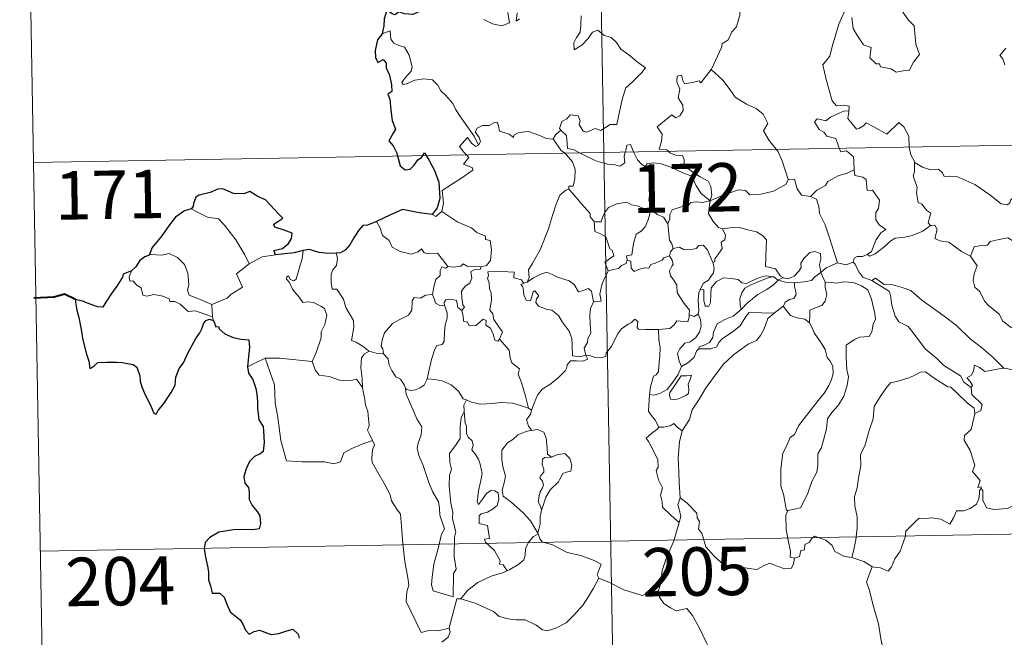
# Model space of a CAD drawing. Units: metres. Extents: x 620864 to 625371, y 4692071 to 4695119.
# Drawn here: x 621142 to 621295, y 4694055 to 4694151 of the extents above; entities that cross this region are included whole.
import ezdxf
from ezdxf.enums import TextEntityAlignment as Align

# ---------------------------------------------------------------- set-up
doc = ezdxf.new("R2010")
doc.units = ezdxf.units.M
doc.header["$MEASUREMENT"] = 0
doc.layers.add('Level 63', color=7, linetype='Continuous', lineweight=0)
doc.styles.add('Arial', font='ARIAL.TTF', dxfattribs={"height": 0.2})

msp = doc.modelspace()

# ---------------------------------------------------------------- linework, layer by layer
at = {"layer": 'Level 63', "linetype": 'Continuous', "lineweight": 0}
for points in [[(621228.62, 4694371.24), (621232.87, 4694130.34)], [(621142.48, 4694249.24), (621144.6, 4694128.79)], [(621249.5, 4694143.17), (621249.54, 4694143.23), (621251.07, 4694146.55), (621251.18, 4694147.15), (621252.13, 4694147.78), (621252.66, 4694149), (621253.38, 4694149.79), (621253.94, 4694151.79), (621253.54, 4694153.25), (621254.37, 4694153.55), (621254.42, 4694154.54), (621253.39, 4694156.58), (621255.74, 4694158.17)], [(621270.3, 4694152.63), (621269.25, 4694150.19), (621268.21, 4694146.72), (621267.82, 4694145.23), (621266.77, 4694143.87), (621267.28, 4694141.62), (621268.22, 4694138.31), (621268.89, 4694137.56), (621270.01, 4694137.66), (621270.82, 4694137.47), (621270.78, 4694136.78)], [(621271.23, 4694151.2), (621271.47, 4694149.53), (621272.14, 4694148.37), (621273.05, 4694147.01), (621274.22, 4694146.56), (621274.01, 4694144.98), (621275.02, 4694144.02), (621275.54, 4694144.03), (621275.67, 4694143.58), (621277.34, 4694143.25), (621278.08, 4694142.75), (621279.19, 4694142.96), (621280.12, 4694143.03), (621280.77, 4694144.28), (621281.71, 4694145.51), (621281.16, 4694147.11), (621280.87, 4694149.95), (621279.95, 4694150.84), (621279.07, 4694152.14)], [(621214.29, 4694150.91), (621215.65, 4694150.26), (621217.09, 4694149.93), (621218.27, 4694150.41), (621218.01, 4694152)], [(621219.48, 4694151.92), (621219.3, 4694150.63), (621219.83, 4694151)], [(621229.38, 4694151.47), (621229.32, 4694150.01), (621229.22, 4694148.94), (621228.66, 4694148.12), (621228.25, 4694147.29), (621228.3, 4694146.21), (621229.45, 4694146.94), (621230.42, 4694147.99), (621231.12, 4694148.96), (621231.94, 4694149.27), (621232.87, 4694148.5), (621234.02, 4694148.11), (621234.85, 4694147.34), (621235.52, 4694146.32), (621236.74, 4694145.46), (621238.03, 4694144.35), (621239.29, 4694143.45), (621238.77, 4694142.71), (621237.28, 4694141.25), (621236.26, 4694140.31), (621235.76, 4694138.72), (621235.35, 4694136.89), (621234.88, 4694134.64), (621233.87, 4694134.65), (621232.39, 4694133.73), (621231.52, 4694134.02), (621230.25, 4694133.48), (621229.68, 4694133.62), (621229.05, 4694134.64), (621229.2, 4694135.2), (621228.92, 4694135.97), (621227.64, 4694136.14), (621227.13, 4694135.53), (621226.37, 4694135.12), (621226, 4694134.02), (621226.19, 4694133.79)], [(621213.49, 4694131.45), (621212.78, 4694132.85), (621211.78, 4694134.31), (621210.53, 4694136.05), (621209.89, 4694137.03), (621209.51, 4694137.92), (621208.42, 4694139.13), (621207.62, 4694139.88), (621207.16, 4694140.72), (621206.38, 4694141.58), (621205, 4694141.7), (621203.61, 4694141.5), (621202.33, 4694140.93), (621201.82, 4694140.85), (621201.6, 4694141.15), (621202.15, 4694141.86), (621203.04, 4694142.93), (621203.22, 4694143.6), (621202.72, 4694145.39), (621202.01, 4694146.63), (621201.04, 4694146.91), (621200.35, 4694147.26), (621199.93, 4694147.88), (621199.78, 4694149.13), (621198.55, 4694148.67)], [(621295.06, 4694146.49), (621294.13, 4694145.31), (621294.6, 4694144.81), (621294.92, 4694143.87)], [(621242.82, 4694130.52), (621242.6, 4694130.72), (621241.45, 4694130.81), (621241.78, 4694132.01), (621241.89, 4694133.17), (621241.1, 4694134.29), (621243.4, 4694136.13), (621244.02, 4694135.67), (621244.64, 4694136.01), (621245.12, 4694136.8), (621245.08, 4694137.63), (621244.36, 4694138.8), (621244.63, 4694140.1), (621244.18, 4694141.28), (621244.23, 4694142.11), (621244.86, 4694142.28), (621245.09, 4694141.45), (621245.34, 4694140.95), (621246.57, 4694141.13), (621247.64, 4694141.39), (621247.87, 4694141.11), (621249.5, 4694143.17)], [(621249.5, 4694143.17), (621251.26, 4694141.5), (621252.43, 4694140.04), (621253.18, 4694138.88), (621254.96, 4694137.79), (621256.42, 4694137.14), (621257.51, 4694136.23), (621258.23, 4694134.79), (621257.57, 4694133.69), (621258.45, 4694132.18), (621259.52, 4694130.81)], [(621144.6, 4694128.79), (621674.2, 4694138.13)], [(621269.3, 4694130.99), (621269.12, 4694131.46), (621268.77, 4694132.47), (621267.39, 4694132.85), (621266.9, 4694133.48), (621266.19, 4694133.89), (621265.48, 4694135.07), (621265.89, 4694135.53), (621266.61, 4694135.38), (621267.23, 4694135.21), (621267.96, 4694135.81), (621269.08, 4694136.31), (621269.95, 4694136.73), (621270.78, 4694136.78)], [(621270.78, 4694136.78), (621270.76, 4694136.61), (621270.6, 4694135.6), (621271.96, 4694133.92), (621272.31, 4694134.04), (621273.11, 4694134.48), (621273.44, 4694134.9), (621274.65, 4694134.27), (621276.64, 4694133.14), (621278.51, 4694134.97), (621279.31, 4694134.27), (621280.07, 4694132.87), (621280.1, 4694131.18)], [(621225.01, 4694132.42), (621225, 4694132.4), (621223.94, 4694132.48), (621222.99, 4694132.97), (621221.19, 4694133.56), (621220.64, 4694133.5), (621219.6, 4694133.36), (621218.93, 4694133), (621218.88, 4694132.63), (621218.23, 4694133.17), (621216.72, 4694133.61), (621216.57, 4694134.42), (621216.38, 4694134.99), (621215.93, 4694134.96), (621215.15, 4694134.51), (621214.08, 4694134.52), (621213.26, 4694134.09), (621212.94, 4694133.49), (621213.6, 4694132.66), (621213.8, 4694132.01), (621213.49, 4694131.45)], [(621226.19, 4694133.79), (621225.39, 4694133.05), (621225.01, 4694132.42)], [(621226.19, 4694133.79), (621226.3, 4694133.66), (621227.07, 4694132.94), (621227.18, 4694131.71), (621227.24, 4694130.93), (621228.28, 4694130.72), (621229.11, 4694130.28)], [(621211.6, 4694129.97), (621211.21, 4694130.37), (621210.54, 4694131.27), (621211.76, 4694132.64), (621212.39, 4694131.74), (621213.06, 4694131.23), (621213.49, 4694131.45)], [(621225.01, 4694132.42), (621226.22, 4694130.69), (621226.76, 4694130.24)], [(621236.19, 4694130.4), (621236.25, 4694130.63), (621236.45, 4694131.47), (621237, 4694131.56), (621237.35, 4694130.69), (621237.48, 4694130.43)], [(621259.52, 4694130.81), (621259.83, 4694130.42), (621260.51, 4694128.85), (621261.39, 4694126.16)], [(621271.61, 4694127.62), (621271.54, 4694128.97), (621271.52, 4694129.67), (621270.4, 4694130.59), (621269.52, 4694130.43), (621269.3, 4694130.99)], [(621280.1, 4694131.18), (621280.1, 4694131.1), (621280.35, 4694129.97), (621280.93, 4694128.91)], [(621207.81, 4694121.18), (621208.04, 4694122.46), (621207.86, 4694124.42), (621209.47, 4694125.48), (621210.73, 4694126.31), (621212.61, 4694127.57), (621212.53, 4694127.96), (621211.15, 4694128.52), (621212, 4694129.56), (621211.6, 4694129.97)], [(621226.76, 4694130.24), (621227.11, 4694129.95), (621228.03, 4694128.85), (621228.44, 4694127.67), (621228.39, 4694126.28), (621228.12, 4694125.08), (621227.43, 4694125.08), (621227.43, 4694124.63)], [(621229.11, 4694130.28), (621229.6, 4694130.02), (621231.62, 4694129.01), (621233.43, 4694128.51), (621234.58, 4694128.39), (621235.35, 4694128.19), (621236.12, 4694128.72), (621236.01, 4694129.68), (621236.19, 4694130.4)], [(621232.87, 4694130.34), (621238.18, 4693829.23)], [(621237.48, 4694130.43), (621238.08, 4694129.19), (621238.76, 4694128.48), (621239.25, 4694128.16)], [(621249.31, 4694122.83), (621249.59, 4694123.71), (621249.42, 4694125.07), (621249, 4694125.87), (621247.78, 4694126.53), (621246.66, 4694127.28), (621245.28, 4694128.29), (621245.32, 4694129.18), (621245.06, 4694129.85), (621243.96, 4694129.92), (621243.1, 4694130.27), (621242.82, 4694130.52)], [(621144.6, 4694128.79), (621146.72, 4694008.34)], [(621239.25, 4694128.16), (621239.59, 4694128.54), (621240.52, 4694128.73), (621241.57, 4694128.63), (621243.23, 4694128.07), (621245.08, 4694127.15), (621246.46, 4694126.65), (621247.15, 4694125.13), (621247.95, 4694123.98), (621249.31, 4694122.83)], [(621240.31, 4694121.43), (621240.25, 4694121.5), (621240.15, 4694122.2), (621239.83, 4694122.89), (621239.99, 4694124.13), (621240.3, 4694125.79), (621240.31, 4694126.7), (621239.25, 4694128.16)], [(621283.4, 4694119.03), (621283.06, 4694119.43), (621283.25, 4694120.23), (621283.48, 4694120.9), (621282.84, 4694121.34), (621282.09, 4694122.29), (621281.52, 4694122.57), (621281.25, 4694124.06), (621281.37, 4694124.92), (621280.72, 4694126.71), (621280.95, 4694127.34), (621280.93, 4694128.91)], [(621280.93, 4694128.91), (621281.03, 4694128.74), (621282.16, 4694128.06), (621283.39, 4694127.63), (621284.63, 4694127.76), (621285.25, 4694127.19), (621285.54, 4694126.6), (621286.42, 4694126.64), (621287.49, 4694126.58), (621290.28, 4694125.37), (621292.62, 4694123.75), (621294.37, 4694122.38), (621295.31, 4694122.2), (621295.7, 4694122.53), (621295.9, 4694123.16), (621296.89, 4694122.56), (621298.4, 4694122.01), (621299.8, 4694122.08), (621300.5, 4694122.41), (621301.49, 4694122.73), (621302.21, 4694123.52)], [(621249.31, 4694122.83), (621250.35, 4694123.29), (621251.85, 4694123.89), (621252.84, 4694124.2), (621253.67, 4694124.54), (621254.78, 4694124.43), (621255.45, 4694123.74), (621256.98, 4694123.8), (621259.1, 4694124.33), (621261.07, 4694125.4), (621261.39, 4694126.16)], [(621261.39, 4694126.16), (621262.39, 4694126.18), (621262.77, 4694124.68), (621263.44, 4694123.73), (621264.85, 4694123.48)], [(621264.85, 4694123.48), (621265.82, 4694124.48), (621267.18, 4694125.2), (621267.52, 4694125.83), (621269.22, 4694126.73), (621270.43, 4694127.08), (621271.61, 4694127.62)], [(621271.61, 4694127.62), (621271.69, 4694126.75), (621272.94, 4694126.52), (621273.48, 4694126.16), (621273.64, 4694124.44), (621274.45, 4694124.46), (621275.51, 4694122.96), (621275.37, 4694121.63), (621274.96, 4694121.05), (621274.97, 4694119.87), (621275.49, 4694119.14), (621276.49, 4694118.38), (621275.72, 4694117.87), (621274.96, 4694116.72), (621274.31, 4694114.98), (621273.64, 4694114.51)], [(621220.99, 4694110.22), (621221.32, 4694110.94), (621221.21, 4694112.16), (621221.76, 4694113.07), (621223.02, 4694115.26), (621224.29, 4694118.52), (621224.95, 4694120.57), (621225.5, 4694122.33), (621226.05, 4694123.69), (621227.01, 4694124.46), (621227.43, 4694124.63)], [(621227.43, 4694124.63), (621228, 4694124), (621229.4, 4694122.39), (621230.75, 4694120.86), (621230.73, 4694120.38), (621231.25, 4694119.74), (621231.37, 4694119.69)], [(621264.85, 4694123.48), (621265.8, 4694123.09), (621266.16, 4694121.97), (621266.24, 4694120.86), (621267.14, 4694119.13), (621267.76, 4694117.27), (621269.02, 4694113.25)], [(621169, 4694121.59), (621170, 4694121.08), (621171.54, 4694120.29), (621173.22, 4694120.02), (621174.15, 4694119.05), (621175.9, 4694116.79), (621177.32, 4694114.45), (621177.99, 4694113.09)], [(621231.37, 4694119.69), (621231.65, 4694119.58), (621232.46, 4694119.59), (621232.6, 4694120.1), (621232.95, 4694120.95), (621233.59, 4694121.79), (621234.27, 4694122.1), (621234.9, 4694122.37), (621236.43, 4694122.61), (621237.16, 4694122.23), (621238.25, 4694121.99), (621239.11, 4694121.58), (621239.93, 4694121.43), (621240.03, 4694121.43)], [(621249.31, 4694122.83), (621248.06, 4694122.59), (621247.22, 4694122.67), (621246.33, 4694122.55), (621246.05, 4694122.28), (621245.05, 4694121.93), (621244.36, 4694121.76), (621243.45, 4694121.43), (621243.09, 4694120.71), (621243.08, 4694120.03), (621242.77, 4694119.29)], [(621249.31, 4694122.83), (621249.16, 4694121.79), (621249.08, 4694120.86), (621249.77, 4694119.65), (621250.6, 4694118.71), (621251.21, 4694118.48)], [(621206.28, 4694120.71), (621206.88, 4694120.42), (621207.81, 4694121.18)], [(621207.81, 4694121.18), (621210.26, 4694119.54), (621212.38, 4694118.65), (621213.23, 4694117.94), (621214.57, 4694117.38), (621214.57, 4694116.85), (621215.3, 4694116.71), (621215.49, 4694115.26), (621215.31, 4694113.57), (621214.73, 4694112.8), (621213.83, 4694112.63)], [(621240.03, 4694121.43), (621239.92, 4694120.6), (621239.7, 4694119.73), (621239.28, 4694118.81), (621238.66, 4694118.16), (621237.86, 4694117.65), (621237.44, 4694116.23), (621237.18, 4694114.48), (621236.37, 4694114.33), (621236.49, 4694113.64)], [(621240.03, 4694121.43), (621240.31, 4694121.43)], [(621242.77, 4694119.29), (621242.08, 4694120.28), (621241.11, 4694120.71), (621240.31, 4694121.43)], [(621197.68, 4694119.64), (621198.26, 4694118.59), (621198.61, 4694117.47), (621199.63, 4694116.67), (621200.09, 4694115.67), (621201.36, 4694115.01), (621203.06, 4694114.55), (621204.14, 4694114.91), (621204.66, 4694115.39), (621205.09, 4694114.8), (621205.85, 4694114.65), (621207.12, 4694114.75), (621207.89, 4694113.76), (621208.74, 4694112.68), (621208.77, 4694112.68)], [(621233.56, 4694111.99), (621233.02, 4694113.35), (621234.39, 4694114.31), (621234.18, 4694115.18), (621233.8, 4694115.39), (621233.19, 4694117.26), (621232.26, 4694117.79), (621231.45, 4694118.09), (621231.37, 4694119.69)], [(621243.58, 4694115.47), (621243.37, 4694116.15), (621243.01, 4694116.76), (621242.77, 4694119.29)], [(621251.21, 4694118.48), (621252.36, 4694118.65), (621253.85, 4694118.69), (621255.1, 4694118.32), (621256.51, 4694118.05), (621257.44, 4694117.49), (621258.04, 4694116.8), (621257.98, 4694115.67), (621257.92, 4694114.07), (621257.9, 4694112.66), (621259.44, 4694112.31), (621260.21, 4694111.19), (621260.57, 4694110.94)], [(621273.64, 4694114.51), (621274.04, 4694114.29), (621274.85, 4694114.63), (621276.2, 4694115.67), (621277.28, 4694116.62), (621277.97, 4694117.05), (621279.43, 4694117.22), (621280.6, 4694117.45), (621282.22, 4694118.13), (621283.4, 4694119.03)], [(621283.4, 4694119.03), (621284.11, 4694119.07), (621284.46, 4694118.39), (621284.1, 4694116.98), (621284.84, 4694116.63), (621286.23, 4694116.43), (621288.22, 4694114.99), (621289.61, 4694114.24)], [(621249.71, 4694113.28), (621250.04, 4694113.43), (621250.02, 4694113.86), (621250.5, 4694114.45), (621250.89, 4694114.99), (621251.2, 4694115.43), (621251.01, 4694116.43), (621251.58, 4694116.8), (621251.68, 4694117.54), (621251.21, 4694118.48)], [(621289.61, 4694114.24), (621290.18, 4694115.69), (621291.28, 4694115.93), (621292.24, 4694115.95), (621292.63, 4694116.53), (621294.06, 4694116.85), (621295.39, 4694117.12), (621296.58, 4694116.39), (621298.6, 4694115.04), (621300.28, 4694113.33), (621301.61, 4694111.79), (621303.2, 4694110.18), (621304.65, 4694109.01), (621306.44, 4694107.44), (621306.79, 4694105.47), (621307.38, 4694104.37), (621307.67, 4694102.32), (621308.03, 4694101.35), (621309.57, 4694100.58), (621310.48, 4694100.39), (621312.1, 4694099.66)], [(621243.03, 4694114.33), (621243.16, 4694114.92), (621243.58, 4694115.47)], [(621243.58, 4694115.47), (621244.57, 4694115.64), (621245.22, 4694115.29), (621246.24, 4694115.26), (621247.15, 4694115.45), (621247.59, 4694115.92), (621248.24, 4694115.95), (621248.93, 4694115.26), (621249.43, 4694114.01), (621249.71, 4694113.28)], [(621172.21, 4694106.76), (621170.4, 4694107.54), (621168.72, 4694108.25), (621168.45, 4694109), (621168.64, 4694109.87), (621168.51, 4694111.65), (621167.99, 4694112.99), (621166.91, 4694114.05), (621165.62, 4694114.69), (621164.41, 4694114.42), (621162.81, 4694114.52), (621162.5, 4694114.41)], [(621177.99, 4694113.09), (621180.02, 4694114.18)], [(621180.02, 4694114.18), (621182.05, 4694114.47)], [(621185.28, 4694110.7), (621185.86, 4694112.85), (621186.17, 4694113.85), (621186.32, 4694115.14)], [(621191.47, 4694114.71), (621191.64, 4694113.94), (621191.52, 4694112.81), (621190.94, 4694112.13), (621190.67, 4694111.47), (621190.66, 4694110.23), (621190.84, 4694109.18), (621191.56, 4694109.17), (621191.99, 4694108.53), (621192.56, 4694107.62), (621192.97, 4694106.33), (621193.46, 4694105.45), (621194.14, 4694104.28), (621194.18, 4694103.28), (621193.8, 4694101.21), (621194.52, 4694100.95), (621195.76, 4694100.17), (621196.48, 4694099.55), (621196.56, 4694099.53)], [(621236.49, 4694113.64), (621237.05, 4694113.5), (621237.12, 4694112.43), (621237.57, 4694111.89), (621238.53, 4694112.31), (621239.24, 4694112.44), (621239.84, 4694112.4), (621240.16, 4694112.99), (621240.79, 4694113.19), (621241.91, 4694113.64), (621242.17, 4694114.03), (621243.03, 4694114.33)], [(621246.07, 4694105.16), (621246.12, 4694105.89), (621245.29, 4694106.95), (621244.52, 4694108.13), (621244.24, 4694108.65), (621244.17, 4694109.77), (621243.72, 4694110.53), (621243.18, 4694111.23), (621243.02, 4694111.98), (621243.38, 4694112.7), (621243.62, 4694112.99), (621243.46, 4694113.65), (621243.03, 4694114.33)], [(621260.57, 4694110.94), (621260.64, 4694110.89), (621261.37, 4694110.77), (621262.3, 4694111.17), (621263.03, 4694111.93), (621263.42, 4694112.49), (621263.34, 4694113.16), (621263.81, 4694113.88), (621264.76, 4694114.85), (621265.51, 4694114.98), (621266.4, 4694114.66), (621266.47, 4694113.78), (621266.22, 4694112.99), (621266.44, 4694111.74)], [(621271.44, 4694113.33), (621271.59, 4694113.95), (621272.09, 4694114.22), (621272.89, 4694114.21), (621273.64, 4694114.51)], [(621289.61, 4694114.24), (621290.64, 4694112.76), (621290.19, 4694111.53), (621290.02, 4694110.49), (621290.26, 4694109.44), (621291.05, 4694108.79), (621291.79, 4694107.31), (621292.37, 4694106.61), (621294.05, 4694105.29), (621294.6, 4694104.22), (621295.9, 4694103.23), (621297.2, 4694102.7), (621298.84, 4694101.87), (621299.27, 4694100.44), (621299.69, 4694098.48), (621299.68, 4694096.45), (621298.62, 4694096.73), (621297.54, 4694096.79), (621296.25, 4694096.67), (621294.76, 4694096.91)], [(621177.99, 4694113.09), (621176.04, 4694111.53), (621176.94, 4694109.49), (621175.14, 4694108.35), (621174.57, 4694107.74), (621172.21, 4694106.76)], [(621206.36, 4694108.34), (621206.57, 4694109.5), (621206.86, 4694110.63), (621207.53, 4694111.28), (621207.52, 4694112.12), (621207.8, 4694112.62), (621208.36, 4694112.43), (621208.77, 4694112.68)], [(621208.77, 4694112.68), (621209.6, 4694112.58), (621210.72, 4694112.74), (621211.12, 4694113.07), (621211.73, 4694112.73), (621213.83, 4694112.63)], [(621213.83, 4694112.63), (621213.78, 4694112.25), (621212.92, 4694112.21), (621212.3, 4694111.9), (621212.46, 4694110.86), (621212.15, 4694110.09), (621211.4, 4694109.64), (621210.85, 4694108.86), (621210.9, 4694107.79), (621211.03, 4694106.71), (621211.32, 4694106.36), (621210.88, 4694105.84)], [(621236.49, 4694113.64), (621236.32, 4694113.11), (621235.59, 4694112.82), (621235.15, 4694112.36), (621234.14, 4694112.17), (621233.56, 4694111.99)], [(621249.71, 4694113.28), (621249.94, 4694112.45), (621249.84, 4694111.69), (621249.32, 4694110.97), (621249.08, 4694110.56), (621248.3, 4694110.08), (621247.83, 4694109.19), (621247.78, 4694109.05)], [(621266.44, 4694111.74), (621267.26, 4694112.45), (621269.02, 4694113.25)], [(621269.02, 4694113.25), (621270.37, 4694112.93), (621271.44, 4694113.33)], [(621271.44, 4694113.33), (621271.74, 4694113.01), (621272.32, 4694111.84), (621272.94, 4694111.02), (621274.34, 4694110.51)], [(621159.78, 4694111.97), (621159.43, 4694111.05), (621159.5, 4694110.38), (621159.98, 4694110.45), (621160.63, 4694109.75), (621161.29, 4694109.37), (621161.55, 4694108.24), (621162.14, 4694108.06), (621163.22, 4694108.33), (621164.65, 4694108.07), (621165.62, 4694107.68), (621165.7, 4694107.26), (621166.5, 4694107.26), (621167.31, 4694106.85), (621168.57, 4694105.72), (621169.7, 4694105.78), (621171.12, 4694105.26), (621172.33, 4694104.85)], [(621187.76, 4694097.95), (621188.31, 4694099.21), (621189.11, 4694101.64), (621189.13, 4694102.55), (621189.71, 4694103.7), (621190.03, 4694105.13), (621189.64, 4694106.16), (621189.07, 4694106.53), (621187.94, 4694107.07), (621187.04, 4694107.18), (621186.27, 4694107.07), (621185.7, 4694107.94), (621185.05, 4694108.67), (621184.68, 4694109.18), (621184.25, 4694110.17), (621183.77, 4694110.68), (621183.81, 4694111.07), (621184.07, 4694111.23), (621184.33, 4694110.67), (621184.9, 4694110.44), (621185.28, 4694110.7)], [(621216.74, 4694101.42), (621217.19, 4694102.53), (621216.74, 4694103.19), (621215.83, 4694104.48), (621215.7, 4694105.32), (621215.23, 4694105.9), (621215.51, 4694107.49), (621215.43, 4694108.61), (621215.17, 4694109.2), (621215.15, 4694110.12), (621214.86, 4694110.79), (621215, 4694111.29), (621214.93, 4694111.84), (621217.02, 4694111.89), (621218.97, 4694111.8), (621218.95, 4694110.91), (621220.11, 4694110.62), (621220.44, 4694110.08), (621220.62, 4694110.12)], [(621220.99, 4694110.22), (621222, 4694110.9), (621223.14, 4694111.47), (621224.03, 4694111.8), (621224.97, 4694111.4), (621225.69, 4694111.02), (621227.52, 4694110.43), (621228.3, 4694109.88), (621228.94, 4694108.75), (621229.73, 4694108.95), (621230.43, 4694109.24), (621230.94, 4694108.86), (621231.29, 4694107.21)], [(621231.29, 4694107.21), (621232.46, 4694107.31), (621232.23, 4694108.38), (621232.54, 4694109.82), (621232.87, 4694110.59), (621233.56, 4694111.99)], [(621247.78, 4694109.05), (621248.34, 4694109.09), (621248.36, 4694108.13), (621248.34, 4694107.41), (621248.57, 4694106.52), (621249.13, 4694106.51), (621249.37, 4694107.05), (621249.42, 4694108.38), (621249.46, 4694109.38), (621250.31, 4694110.35), (621251.4, 4694110.93), (621252.59, 4694110.83), (621253.65, 4694110.66), (621254.22, 4694110.13), (621254.93, 4694110.03), (621255.55, 4694110.36), (621256.83, 4694110.9), (621257.96, 4694111.21), (621258.98, 4694111.08)], [(621258.98, 4694111.08), (621258.14, 4694110.87), (621256.77, 4694110.31), (621255.61, 4694109.81), (621254.67, 4694109.33), (621254.21, 4694108.59), (621253.91, 4694107.69), (621253.94, 4694106.73), (621254.1, 4694106.02)], [(621258.98, 4694111.08), (621259.16, 4694111.05), (621259.86, 4694110.56)], [(621259.86, 4694110.56), (621260.57, 4694110.94)], [(621262.36, 4694110.14), (621263.86, 4694110.27), (621264.98, 4694110.5), (621265.5, 4694111.08), (621266.44, 4694111.74)], [(621266.44, 4694111.74), (621267.1, 4694110.23), (621267.1, 4694110.16)], [(621230.09, 4694098.92), (621230.08, 4694098.94), (621229.08, 4694098.68), (621228.01, 4694098.83), (621227.98, 4694100.51), (621227.94, 4694101.52), (621227.52, 4694102.67), (621226.41, 4694104.08), (621225.85, 4694105.09), (621224.81, 4694105.9), (621224.12, 4694106.03), (621222.76, 4694106.54), (621222.36, 4694107.09), (621222.46, 4694107.65), (621222.79, 4694108.11), (621222.18, 4694108.91), (621221.92, 4694108.76), (621221.73, 4694108.03), (621221.51, 4694107.36), (621220.86, 4694107.46), (621220.47, 4694108.28), (621220.42, 4694108.92), (621220.35, 4694109.52), (621220.04, 4694109.87), (621220.62, 4694110.12)], [(621220.62, 4694110.12), (621220.99, 4694110.22)], [(621254.1, 4694106.02), (621255.04, 4694106.98), (621256.72, 4694108.31), (621258.08, 4694109.09), (621259.11, 4694109.85), (621259.86, 4694110.56)], [(621259.86, 4694110.56), (621260.98, 4694110.22), (621262.28, 4694110.14), (621262.36, 4694110.14)], [(621262.36, 4694110.14), (621262.35, 4694109.55), (621262.55, 4694108.95), (621262.65, 4694108.33), (621262.28, 4694107.73), (621261.6, 4694107.57), (621260.91, 4694107.13), (621260.66, 4694106.53), (621260.64, 4694106.51)], [(621267.1, 4694110.16), (621268.05, 4694110.17), (621268.92, 4694110.07), (621269.97, 4694110.31), (621271.5, 4694110.17), (621272.75, 4694109.66), (621273.72, 4694109.04), (621274.28, 4694107.59), (621274.78, 4694105.38), (621274.89, 4694104.5), (621274.54, 4694103.75), (621274.36, 4694102.55), (621273.92, 4694101.85), (621272.44, 4694101.74), (621271.65, 4694101.35), (621270.38, 4694100.47), (621270.34, 4694098.61), (621270.48, 4694096.66), (621270.71, 4694095.6), (621270.51, 4694094.24), (621270.01, 4694092.58), (621269.11, 4694091.13), (621268.14, 4694090.05), (621267.5, 4694089.08), (621267.3, 4694087.52), (621266.84, 4694085.75), (621266.5, 4694084.53), (621265.99, 4694083.66), (621265.99, 4694081.9), (621265.83, 4694080.82), (621265.06, 4694079.38), (621264.38, 4694077.39), (621263.3, 4694075.32), (621261.34, 4694074.9)], [(621267.1, 4694110.16), (621267.14, 4694109.49), (621267.39, 4694108.34), (621267.09, 4694107.3), (621266.59, 4694106.63), (621265.89, 4694106.37), (621264.76, 4694105.89), (621264.76, 4694105.17), (621264.67, 4694103.96)], [(621274.34, 4694110.51), (621274.89, 4694110.87), (621276.24, 4694109.88), (621277.59, 4694109.83), (621279.02, 4694109.41), (621280.39, 4694108.94), (621282.06, 4694107.44), (621283.66, 4694106.32), (621285.55, 4694104.99), (621287.42, 4694103.55), (621289.55, 4694101.44), (621291.3, 4694100.13), (621293.11, 4694098.56), (621294.76, 4694096.91)], [(621274.34, 4694110.51), (621277.08, 4694108.78), (621277.22, 4694108.19), (621277.41, 4694106.66), (621277.95, 4694104.98), (621278.51, 4694104.08), (621279.95, 4694103.38), (621280.96, 4694102.13), (621282.58, 4694099.92), (621284.4, 4694098.41), (621285.5, 4694097.32), (621288.05, 4694095.75), (621288.58, 4694094.74), (621289.69, 4694093.95)], [(621198.78, 4694099.12), (621198.66, 4694099.93), (621198.4, 4694100.28), (621198.57, 4694101.32), (621198.93, 4694102.41), (621200.19, 4694103.84), (621201.3, 4694104.44), (621202.65, 4694105.15), (621203.17, 4694105.88), (621203.21, 4694107.35), (621203.54, 4694107.85), (621204.5, 4694107.77), (621205.27, 4694108.21), (621206.36, 4694108.34)], [(621206.36, 4694108.34), (621206.68, 4694107.54), (621206.83, 4694107), (621207.58, 4694106.59), (621208.22, 4694106.67)], [(621247.78, 4694109.05), (621247.58, 4694108.57), (621247.48, 4694107.51), (621247.56, 4694105.81), (621247.46, 4694105.34)], [(621172.21, 4694106.76), (621172.33, 4694104.85)], [(621205.54, 4694095.28), (621205.73, 4694096.18), (621206.22, 4694098.25), (621206.72, 4694099.89), (621207.03, 4694100.42), (621207.87, 4694100.58), (621208.17, 4694101.08), (621208.22, 4694102.51), (621208.3, 4694103.63), (621208.62, 4694104.68), (621208.64, 4694105.49), (621208.22, 4694106.67)], [(621208.22, 4694106.67), (621208.17, 4694107.09), (621208.43, 4694107.48), (621209.17, 4694107.63), (621210.09, 4694107.41), (621210.17, 4694106.95), (621210.28, 4694106.33), (621210.88, 4694105.84)], [(621231.29, 4694107.21), (621230.8, 4694106.17), (621230.69, 4694105.19), (621230.77, 4694103.71), (621230.86, 4694102.32), (621230.39, 4694101.54), (621230.35, 4694100.88), (621229.83, 4694100.01), (621230.09, 4694098.92)], [(621260.64, 4694106.51), (621259.2, 4694105.45)], [(621264.67, 4694103.96), (621263.96, 4694104.53), (621262.78, 4694104.74), (621261.75, 4694105.07), (621261.14, 4694105.87), (621260.64, 4694106.51)], [(621172.33, 4694104.85), (621172.34, 4694104.63), (621172.45, 4694104.29)], [(621210.88, 4694105.84), (621211.1, 4694104.96), (621211.15, 4694104.21), (621211.76, 4694104.04), (621212.01, 4694103.47), (621213.04, 4694103.52), (621213.66, 4694104.07), (621214.2, 4694104.52), (621214.67, 4694104.29), (621214.63, 4694103.58), (621215.35, 4694103.12), (621215.72, 4694102.17), (621216, 4694101.25), (621216.48, 4694101.08), (621216.73, 4694101.41), (621216.74, 4694101.42)], [(621241.32, 4694102.93), (621243.06, 4694103.07), (621243.75, 4694103.64), (621244.17, 4694104.23), (621245.89, 4694104.11), (621246.05, 4694104.82), (621246.07, 4694105.16)], [(621247.46, 4694105.34), (621247.82, 4694104.44), (621247.92, 4694103.41), (621247.69, 4694102.52), (621247.09, 4694101.68), (621246.29, 4694101), (621245.41, 4694100.8), (621244.64, 4694099.93), (621244.25, 4694099.18), (621244.54, 4694098.02), (621244.89, 4694097.16)], [(621259.2, 4694105.45), (621258.25, 4694104.59), (621257.69, 4694103.01), (621257.1, 4694101.97), (621256.51, 4694101.23), (621255.22, 4694100.63), (621252.94, 4694099), (621251.35, 4694097.49), (621249.86, 4694095.48), (621248.62, 4694093.77), (621247.58, 4694092.02), (621246.56, 4694090.47), (621246.12, 4694088.97), (621244.99, 4694087.22)], [(621247.46, 4694105.34), (621247.45, 4694105.3), (621246.86, 4694104.91), (621246.07, 4694105.16)], [(621247.58, 4694099.9), (621247.62, 4694100.22), (621248.41, 4694100.51), (621249.24, 4694100.89), (621249.73, 4694101.67), (621249.86, 4694102.5), (621250.42, 4694103.78), (621251.57, 4694104.44), (621252.87, 4694104.97), (621254.1, 4694106.02)], [(621259.2, 4694105.45), (621255.33, 4694105.52), (621254.82, 4694104.9), (621253.96, 4694103.5), (621252.7, 4694102.52), (621251.22, 4694101.5), (621250.65, 4694100.89), (621250.33, 4694100.23), (621249.36, 4694099.93), (621247.58, 4694099.9)], [(621230.09, 4694098.92), (621230.71, 4694098.9), (621231.54, 4694098.55), (621232.36, 4694098.5), (621233.17, 4694098.71), (621233.24, 4694099.29), (621234.03, 4694100.29), (621235, 4694102.19), (621235.59, 4694102.99), (621236.64, 4694103.76), (621237.16, 4694104.01), (621237.65, 4694104.52), (621238.13, 4694104.15), (621238.03, 4694103.23), (621238.24, 4694102.95), (621239.39, 4694102.91), (621241.29, 4694102.92), (621241.32, 4694102.93)], [(621261.34, 4694074.9), (621261.14, 4694074.87), (621260.83, 4694076.56), (621260.71, 4694077.2), (621260.23, 4694078.69), (621260.26, 4694081.35), (621260.59, 4694083.76), (621261.08, 4694084.72), (621261.69, 4694086.19), (621262.35, 4694086.64), (621263, 4694088.01), (621264.22, 4694089.57), (621266.02, 4694091.9), (621267, 4694093.12), (621267.7, 4694094.26), (621268.12, 4694095.15), (621268.34, 4694096.09), (621268.28, 4694097.19), (621267.93, 4694097.96), (621267.41, 4694098.56), (621267.11, 4694099.82), (621266.41, 4694101.02), (621265.42, 4694102.37), (621265.1, 4694103.16), (621264.67, 4694103.96)], [(621241.32, 4694102.93), (621241.36, 4694101.24), (621241.57, 4694100.19), (621241.55, 4694098.68), (621241.44, 4694097.91), (621241.35, 4694096.4), (621240.95, 4694095.89), (621240.54, 4694095.67), (621240.09, 4694094.01), (621239.95, 4694092.85)], [(621221.22, 4694090.72), (621220.73, 4694092.57), (621220.14, 4694094.72), (621219.63, 4694096.01), (621219.83, 4694096.83), (621218.65, 4694097.76), (621218.35, 4694098.53), (621218.24, 4694099.7), (621216.74, 4694101.42)], [(621195.53, 4694093.93), (621195.49, 4694095.34), (621195.29, 4694096.99), (621195.37, 4694098.52), (621195.85, 4694099.13), (621196.56, 4694099.53)], [(621196.56, 4694099.53), (621197.64, 4694099.24), (621198.78, 4694099.12)], [(621198.78, 4694099.12), (621199.49, 4694098.35), (621199.63, 4694097.38), (621200.08, 4694096.57), (621200.68, 4694095.59), (621201.39, 4694095.21), (621201.99, 4694094.36), (621202.2, 4694093.83)], [(621221.7, 4694090.4), (621222.08, 4694091.5), (621222.62, 4694092.73), (621223.31, 4694093.68), (621224.5, 4694094.41), (621225.74, 4694095.36), (621226.87, 4694096.5), (621227.14, 4694097.02), (621227.17, 4694097.45), (621227.69, 4694098.05), (621228.63, 4694098.08), (621229.58, 4694098.02), (621230.37, 4694098.31), (621230.09, 4694098.92)], [(621244.89, 4694097.16), (621246.02, 4694097.84), (621246.82, 4694098.61), (621247.22, 4694099.54), (621247.58, 4694099.9)], [(621177.71, 4694097.12), (621178.78, 4694097.66), (621180.46, 4694098.46)], [(621180.46, 4694098.46), (621182.66, 4694098.49), (621187.76, 4694097.95)], [(621180.46, 4694098.46), (621181.9, 4694094.34), (621181.99, 4694091.55), (621182.4, 4694089.3), (621182.89, 4694085.71), (621183.74, 4694082.56), (621186.16, 4694082.42), (621189.67, 4694082.4), (621191.09, 4694082.1), (621192.1, 4694082.44), (621192.62, 4694083.81), (621193.88, 4694084.49), (621195.6, 4694085.2), (621197.09, 4694085.74)], [(621187.76, 4694097.94), (621187.76, 4694097.95), (621188.27, 4694096.55), (621188.84, 4694095.82), (621190.35, 4694095.61), (621191.95, 4694095.06), (621193.76, 4694094.99), (621194.62, 4694095.21), (621195.53, 4694093.93)], [(621294.76, 4694096.91), (621294.58, 4694096.93), (621293.49, 4694096.71), (621291.83, 4694096.43), (621291, 4694097.01), (621290.2, 4694097.37), (621290.08, 4694096.53), (621289.75, 4694095.85), (621289.02, 4694095.43), (621289.57, 4694094.84), (621289.9, 4694094.26), (621289.69, 4694093.95)], [(621239.95, 4694092.85), (621240.62, 4694092.74), (621241.54, 4694093), (621242.67, 4694093.64), (621243.54, 4694094.73), (621244.35, 4694095.95), (621244.89, 4694097.16)], [(621244.81, 4694095.76), (621243.6, 4694093.89), (621243.09, 4694093.18), (621243.04, 4694092.71), (621243.2, 4694092.14), (621243.99, 4694092.01), (621244.77, 4694092.31), (621245.55, 4694092.7), (621245.99, 4694093), (621246, 4694093.72), (621245.92, 4694094.47), (621246.22, 4694095.16), (621246.42, 4694095.84), (621245.65, 4694095.76), (621244.81, 4694095.76)], [(621290.3, 4694089.91), (621290.16, 4694090.73), (621289.15, 4694091.48), (621287.48, 4694093.1), (621286.57, 4694093.97), (621286.09, 4694094.03), (621284, 4694095.35), (621282.65, 4694096.33), (621281.86, 4694096.29), (621280.99, 4694095.83), (621280.22, 4694095.46), (621278.55, 4694094.97), (621277.2, 4694094.64), (621276.5, 4694093.79), (621275.51, 4694092.35), (621274.72, 4694091), (621274.52, 4694089.07), (621273.93, 4694087.25), (621273.33, 4694085.04), (621272.58, 4694083.52), (621272.61, 4694081.87), (621272.28, 4694079.87), (621272.06, 4694078.37), (621271.64, 4694077.03), (621271.73, 4694075.62), (621272.05, 4694073.93), (621272.05, 4694072.19), (621271.85, 4694070.34), (621271.52, 4694068.59), (621271.24, 4694067.59)], [(621202.2, 4694093.83), (621202.26, 4694093.68), (621202.94, 4694093.45), (621203.74, 4694093.55), (621204.38, 4694093.88), (621205.07, 4694094.31), (621205.5, 4694095.13), (621205.54, 4694095.28)], [(621205.54, 4694095.28), (621206.71, 4694095.15), (621207.84, 4694094.94), (621209.23, 4694094.34), (621210.36, 4694093.36), (621211.11, 4694092.2), (621211.59, 4694092.02), (621211.62, 4694092.01)], [(621197.09, 4694085.74), (621196.6, 4694086.72), (621196.31, 4694087.34), (621196.55, 4694088.04), (621196.4, 4694089.63), (621196.33, 4694090.27), (621195.97, 4694091.18), (621195.84, 4694092.41), (621195.69, 4694092.99), (621195.53, 4694093.93)], [(621202.2, 4694093.83), (621202.27, 4694092.91), (621203.14, 4694090.89), (621203.91, 4694089.1), (621204.68, 4694087.82), (621204.61, 4694086.59), (621204.12, 4694085.3), (621203.96, 4694084.52), (621204.26, 4694083.39), (621204.89, 4694081.87), (621205.8, 4694079.24), (621206.34, 4694077.85), (621207.27, 4694076.21), (621207.44, 4694075.27), (621207.47, 4694074.15), (621208.22, 4694072.03), (621207.77, 4694071.22), (621207.21, 4694068.99), (621206.57, 4694066.59), (621206.32, 4694064.58), (621206.22, 4694063.38), (621206.46, 4694062.43)], [(621241.39, 4694087.79), (621240.79, 4694088.88), (621240.17, 4694089.63), (621239.8, 4694090.25), (621239.9, 4694091.95), (621239.95, 4694092.85)], [(621289.69, 4694093.95), (621289.83, 4694092.87), (621291.43, 4694091.28), (621291.21, 4694090.35), (621290.3, 4694089.91)], [(621211.62, 4694092.01), (621211.21, 4694091.18), (621211.28, 4694090.25), (621211.28, 4694090.22)], [(621211.62, 4694092.01), (621212.4, 4694091.65), (621213.74, 4694091.35), (621215.67, 4694091.43), (621216.83, 4694091.6), (621218.74, 4694091.49), (621220.13, 4694091.11), (621221.22, 4694090.72)], [(621206.46, 4694062.43), (621209.56, 4694061.5), (621209.6, 4694065.15), (621210.02, 4694065.8), (621209.7, 4694067.74), (621209.74, 4694070.78), (621209.95, 4694071.59), (621209.43, 4694073.6), (621209.49, 4694074.65), (621209.2, 4694076.04), (621208.96, 4694078.69), (621209, 4694080.35), (621209.32, 4694081.26), (621209.06, 4694082.34), (621208.98, 4694083.71), (621210.03, 4694085.11), (621210.62, 4694086.01), (621210.64, 4694087.86), (621210.79, 4694089.24), (621211.28, 4694090.22)], [(621211.28, 4694090.22), (621211.4, 4694088.43), (621211.62, 4694087.94), (621211.62, 4694086.77), (621211.93, 4694086.2), (621212.47, 4694085.69), (621212.64, 4694085.01), (621212.43, 4694084.26), (621212.89, 4694083.73), (621213.46, 4694082.83), (621213.72, 4694082.05), (621214.04, 4694080.6), (621213.85, 4694079.54), (621213.45, 4694077.91), (621213.27, 4694076.18), (621213.45, 4694075.83), (621214.08, 4694076.66), (621214.72, 4694077.51), (621215.37, 4694077.97), (621216, 4694077.95), (621216.54, 4694077.64), (621216.62, 4694076.62), (621216.35, 4694075.65), (621215.64, 4694075.07), (621214.87, 4694074.61), (621213.91, 4694074.37), (621213.56, 4694074.06), (621213.56, 4694072.88), (621214.86, 4694072.56), (621215.18, 4694070.57), (621214.4, 4694070.47), (621214.54, 4694070), (621215.96, 4694068.67), (621216.84, 4694067.07), (621216.71, 4694066.6), (621217.3, 4694066.49), (621217.89, 4694065.55)], [(621221.7, 4694090.4), (621221.54, 4694089.77), (621220.9, 4694088.99), (621221.21, 4694087.93), (621221.68, 4694087.31)], [(621221.22, 4694090.72), (621221.7, 4694090.4)], [(621290.3, 4694089.91), (621289.89, 4694088.33), (621289.7, 4694087.42), (621288.69, 4694086.52), (621288.6, 4694085.75), (621289.55, 4694084.19), (621290.3, 4694081.93), (621289.91, 4694080.94), (621291.09, 4694079.51), (621290.75, 4694078.45), (621291.28, 4694078.56), (621291.28, 4694078.31)], [(621244.99, 4694087.22), (621244.22, 4694087.77), (621243.72, 4694088.38), (621243.22, 4694088.06), (621242.16, 4694087.8), (621241.39, 4694087.79)], [(621221.68, 4694087.31), (621220.85, 4694087.11), (621219.56, 4694086.6), (621218.79, 4694085.9), (621217.94, 4694085.38), (621217.11, 4694084.23), (621217.08, 4694082.77), (621217.24, 4694081.69), (621217.66, 4694080.21), (621217.5, 4694079.38), (621217.16, 4694078.03), (621217.31, 4694077.09), (621218.43, 4694076.26), (621220.37, 4694074.52), (621221.5, 4694073.3), (621222.21, 4694072.13), (621222.66, 4694071.39)], [(621221.68, 4694087.31), (621221.7, 4694087.27), (621222.55, 4694087.43), (621223.56, 4694087), (621223.96, 4694086.08), (621224.08, 4694084.59), (621224.17, 4694083.59), (621224.76, 4694083.13)], [(621241.39, 4694087.79), (621241.08, 4694087.43), (621240.31, 4694086.86), (621239.44, 4694086.06), (621239.77, 4694085.57), (621240.52, 4694084.24), (621241.21, 4694082.74), (621241.3, 4694081.61), (621240.98, 4694081.1), (621241.31, 4694079.62), (621241.96, 4694078.38), (621241.66, 4694077.27), (621241.9, 4694076.21), (621241.94, 4694075.38), (621243.31, 4694074.13), (621244.53, 4694073.01)], [(621244.99, 4694087.22), (621244.58, 4694085.53), (621244.38, 4694083.07), (621244.47, 4694080.84), (621244.52, 4694079.21), (621244.67, 4694076.83)], [(621197.09, 4694085.74), (621197.38, 4694085.07), (621197.06, 4694084.3), (621196.97, 4694082.99), (621197.04, 4694082.32), (621197.87, 4694080.88), (621199.04, 4694078.79), (621199.81, 4694077.32), (621199.99, 4694076.36), (621200.86, 4694075.11), (621201.38, 4694074.31), (621201.56, 4694072.48), (621201.79, 4694069.79), (621202.1, 4694067.01), (621202.55, 4694064.44), (621202.69, 4694063.34), (621202.41, 4694062.28), (621202.29, 4694060.81), (621204.61, 4694056), (621206.01, 4694056.36), (621207.22, 4694056.27), (621208.93, 4694056.65)], [(621224.76, 4694083.13), (621225.58, 4694083.53), (621226.81, 4694083.71), (621227.59, 4694082.96), (621227.93, 4694081.91), (621227.76, 4694080.99), (621227.1, 4694080.8), (621226.53, 4694080.59), (621226.01, 4694079.63), (621225.85, 4694079.3), (621224.57, 4694078.08), (621223.91, 4694076.96), (621223.26, 4694075.04), (621223.24, 4694074.96)], [(621224.76, 4694083.13), (621223.74, 4694083.11), (621223.38, 4694082.82), (621223.32, 4694082.02), (621223.57, 4694081.3), (621223.59, 4694080.8), (621223.1, 4694080.33), (621222.96, 4694079.94), (621223.39, 4694079.41), (621223.54, 4694078.85), (621223.36, 4694078.4), (621223.02, 4694077.76), (621222.85, 4694077.1), (621222.72, 4694076.27), (621223.12, 4694075.39), (621223.24, 4694074.96)], [(621291.28, 4694078.31), (621290.99, 4694077.98), (621290.98, 4694077.48), (621290.9, 4694076.67), (621290.55, 4694075.89), (621289.54, 4694075.21), (621288.53, 4694074.84), (621287.46, 4694074.81), (621286.98, 4694073.76), (621286.42, 4694072.76), (621284.99, 4694073.52), (621283.64, 4694073.73), (621282.67, 4694073.64), (621281.64, 4694073.69), (621281.11, 4694073.16), (621280.25, 4694072.36), (621279.6, 4694071.7), (621279.51, 4694070.77), (621278.7, 4694068.58), (621277.92, 4694067.39), (621277.4, 4694066.14), (621276.87, 4694065.49), (621275.69, 4694066), (621274.38, 4694066.18)], [(621291.28, 4694078.31), (621291.5, 4694077.97), (621291.53, 4694076.46), (621292.09, 4694075.29), (621293.23, 4694075.06), (621295.31, 4694075.21), (621296.69, 4694075.89), (621298.14, 4694076.86), (621299.09, 4694076.98), (621299.9, 4694076.5), (621300.6, 4694076.35), (621301.28, 4694076.79)], [(621145.66, 4694068.57), (621587, 4694076.35)], [(621244.53, 4694073.01), (621244.76, 4694073.95), (621244.5, 4694075.08), (621244.33, 4694075.78), (621244.67, 4694076.83)], [(621244.67, 4694076.83), (621245.76, 4694076.01), (621247.28, 4694074.47), (621247.3, 4694073.77), (621247.68, 4694073.19), (621247.53, 4694071.97), (621248.05, 4694071.37), (621248.66, 4694069.25), (621249.98, 4694067.78), (621251.43, 4694066.49), (621253.13, 4694066.27), (621255.36, 4694065.91), (621256.56, 4694065.77), (621257.68, 4694066.35), (621258.56, 4694066.73), (621259.67, 4694066.26), (621260.9, 4694065.83), (621261.92, 4694065.96), (621262.24, 4694066.62), (621262.37, 4694067.5)], [(621223.24, 4694074.96), (621223.03, 4694073.9), (621223, 4694072.82), (621222.66, 4694071.39), (621222.7, 4694071.28)], [(621262.37, 4694067.5), (621261.72, 4694067.67), (621261.77, 4694068.52), (621261.39, 4694070.3), (621261.1, 4694071.89), (621261.04, 4694074.15), (621261.34, 4694074.9)], [(621241.33, 4694062.44), (621241.61, 4694063.48), (621241.91, 4694065.61), (621242.48, 4694067.32), (621243.7, 4694070.17), (621244.53, 4694073.01)], [(621222.7, 4694071.28), (621221.99, 4694070.85), (621221.19, 4694069.98), (621220.75, 4694068.96), (621220.68, 4694067.99), (621220.48, 4694067.26), (621219.72, 4694066.57), (621218.32, 4694065.76), (621217.89, 4694065.55)], [(621222.7, 4694071.28), (621222.98, 4694070.5), (621223.33, 4694070.01), (621224.91, 4694069.56), (621227.2, 4694068.4), (621229.29, 4694067.92), (621231.38, 4694067.16), (621232.45, 4694066.59), (621231.86, 4694064.93), (621232.07, 4694064.42)], [(621271.24, 4694067.59), (621270.11, 4694067.74), (621268.62, 4694068.55), (621268.22, 4694069.46), (621267.2, 4694070.3), (621265.49, 4694070.91), (621265.02, 4694070.51), (621264.68, 4694069.97), (621263.96, 4694069.6), (621263.92, 4694068.82), (621263.33, 4694068.69), (621263.15, 4694067.78), (621262.37, 4694067.5)], [(621274.38, 4694066.18), (621274.33, 4694066.19), (621273.11, 4694066.98), (621271.24, 4694067.59)], [(621217.89, 4694065.55), (621217.21, 4694065.22), (621215.41, 4694064.71), (621213.35, 4694063.72), (621211.82, 4694062.53), (621210.74, 4694061.22)], [(621274.38, 4694066.18), (621273.53, 4694063.86), (621274, 4694062.48), (621274.47, 4694060.4), (621275.38, 4694057.35), (621275.73, 4694055), (621276.26, 4694052.71), (621276.72, 4694051.51), (621277.99, 4694050.4), (621279.98, 4694049.17), (621281.55, 4694048.46), (621281.6, 4694048.43)], [(621210.74, 4694061.22), (621212.97, 4694060.52), (621215.78, 4694059.24), (621216.65, 4694058.48), (621218.09, 4694058.1), (621219.3, 4694057.98), (621220.68, 4694057.95), (621222.38, 4694057.11), (621223.36, 4694056.43), (621224.17, 4694056.25), (621225.52, 4694056.7), (621227.03, 4694057.48), (621228.28, 4694058.71), (621229.65, 4694060.26), (621230.47, 4694061.56), (621231.29, 4694062.86), (621232.07, 4694064.42)], [(621232.07, 4694064.42), (621232.09, 4694064.39), (621233.75, 4694063.72), (621235.98, 4694062.62), (621238.79, 4694061.74), (621240.16, 4694062.21), (621241.33, 4694062.44)], [(621241.33, 4694062.44), (621241.5, 4694061.48), (621242.13, 4694060.48), (621243.16, 4694059.84), (621244.05, 4694059.33), (621245.73, 4694059.71), (621246.58, 4694058.61), (621247.67, 4694056.67), (621248.71, 4694054.5), (621249.63, 4694052.62), (621250.72, 4694050.67), (621251.4, 4694049.43), (621252.46, 4694047.83), (621251.52, 4694046.81), (621250.45, 4694045.52), (621249.71, 4694043.84), (621249.42, 4694042.39), (621249.39, 4694041.32), (621249.75, 4694040.43), (621249.59, 4694039.32), (621249, 4694038.33)], [(621208.93, 4694056.65), (621208.92, 4694056.71), (621210.14, 4694061.23), (621210.74, 4694061.22)], [(621207.8, 4694054.5), (621208.76, 4694055.29), (621209.09, 4694056.08), (621208.93, 4694056.65)]]:
    msp.add_lwpolyline(points, dxfattribs=at)
at = {"layer": 'Level 63', "linetype": 'Continuous', "lineweight": 30}
for points in [[(621210.49, 4694154.01), (621209.61, 4694153.55), (621208.57, 4694153.31), (621207.28, 4694152.8), (621205.92, 4694152.83), (621204.52, 4694152.2), (621203.32, 4694151.69), (621201.98, 4694151.78), (621201.18, 4694152.11), (621200.51, 4694151.62), (621200.14, 4694151.79), (621199.3, 4694152.35), (621198.89, 4694150.99), (621198.81, 4694149.95), (621198.55, 4694148.67)], [(621198.55, 4694148.67), (621197.85, 4694147.75), (621197.5, 4694146.13), (621197.55, 4694145.04), (621197.89, 4694144.26), (621198.72, 4694144.74), (621199.17, 4694144.14), (621199.19, 4694143.42), (621199.68, 4694142.28), (621200, 4694140.79), (621200.04, 4694139.76), (621199.45, 4694139.33), (621199.75, 4694138.59), (621199.89, 4694136.86), (621200.13, 4694135.25), (621200.63, 4694133.94), (621200.29, 4694133.3), (621199.59, 4694132.12), (621200.29, 4694131.36), (621200.78, 4694130.29), (621200.92, 4694129.78)], [(621200.92, 4694129.78), (621201.34, 4694128.24), (621202.14, 4694127.61), (621202.88, 4694127.74), (621203.51, 4694128.34), (621204.08, 4694129.16), (621204.65, 4694129.56), (621204.84, 4694129.85)], [(621204.84, 4694129.85), (621205.11, 4694130.26), (621205.36, 4694129.86)], [(621205.36, 4694129.86), (621205.86, 4694129.06), (621206.69, 4694127.51), (621207.33, 4694125.7), (621207.48, 4694123.19), (621207.07, 4694121.74), (621206.28, 4694120.71)], [(621182.05, 4694114.47), (621181.82, 4694115.13), (621183.16, 4694115.47), (621184.05, 4694116.24), (621184.52, 4694116.99), (621184.66, 4694117.8), (621183.42, 4694118.28), (621181.97, 4694118.78), (621181.78, 4694119.2), (621183.21, 4694120.13), (621182.56, 4694120.75), (621180.52, 4694122.97), (621179.32, 4694123.51), (621178.08, 4694124.26), (621177.16, 4694123.89), (621175.56, 4694123.95), (621173.9, 4694124.7), (621173.15, 4694124.64), (621171.97, 4694124.11), (621170.25, 4694123.7), (621169.74, 4694123.4), (621169.35, 4694122.42), (621169.34, 4694121.97), (621169, 4694121.59)], [(621169, 4694121.59), (621167.96, 4694121.29), (621166.57, 4694120.3), (621165.66, 4694119.11), (621164.46, 4694117.41), (621162.97, 4694115.63), (621162.5, 4694114.41)], [(621206.28, 4694120.71), (621204.3, 4694120.98), (621201.72, 4694121.49), (621199.76, 4694120.6), (621197.68, 4694119.64)], [(621197.68, 4694119.64), (621196.31, 4694119.09), (621195.57, 4694119.03), (621194.92, 4694118.26), (621194.16, 4694117.11), (621193.56, 4694116.01), (621192.85, 4694115.2), (621192.13, 4694114.79), (621191.47, 4694114.71)], [(621162.5, 4694114.41), (621161.83, 4694114.15), (621161.06, 4694113.57), (621160.44, 4694112.59), (621159.78, 4694111.97)], [(621186.32, 4694115.14), (621184.94, 4694114.77), (621182.05, 4694114.47)], [(621191.47, 4694114.71), (621190.2, 4694114.69), (621188.8, 4694114.81), (621187.26, 4694115.31), (621186.32, 4694115.14)], [(621159.78, 4694111.97), (621158.48, 4694111.47), (621158.4, 4694111), (621157.62, 4694109.77), (621156.69, 4694108.47), (621155.79, 4694107.14), (621155.33, 4694106.38), (621154.54, 4694106.41), (621153.41, 4694106.84), (621152.18, 4694107.28), (621151.14, 4694107.56), (621151.11, 4694107.13), (621151.33, 4694105.88), (621151.62, 4694104.75), (621151.9, 4694103.43), (621152.09, 4694102.32), (621152.2, 4694101.51), (621152.8, 4694099.08), (621153.23, 4694097.87), (621153.26, 4694097.1), (621153.4, 4694096.87), (621154.02, 4694097.31), (621154.59, 4694097.78), (621155.9, 4694097.86), (621157.52, 4694097.85), (621158.34, 4694097.78), (621159.18, 4694097.64), (621160.04, 4694097.49), (621160.6, 4694097.09), (621161.05, 4694095.75), (621161.13, 4694094.93), (621161.4, 4694094.03), (621161.79, 4694093.03), (621162.81, 4694090.95), (621163.23, 4694089.98), (621163.59, 4694089.82), (621163.93, 4694090.37), (621164.77, 4694091.43), (621165.93, 4694093.13), (621166.53, 4694094.29), (621166.62, 4694095.54), (621167.15, 4694096.88), (621167.81, 4694097.74), (621168.52, 4694099.23), (621169.72, 4694101.53), (621170.34, 4694102.4), (621170.65, 4694103.03), (621170.9, 4694103.81), (621171.27, 4694104.31), (621171.83, 4694104.52), (621172.45, 4694104.29)], [(621172.45, 4694104.29), (621172.83, 4694103.31), (621173.25, 4694103.36), (621173.34, 4694103.02), (621174.24, 4694102.25), (621175.51, 4694101.69), (621176.73, 4694101.39), (621177.95, 4694101.31), (621178.04, 4694100.15), (621177.91, 4694098.72), (621177.71, 4694097.12)], [(621177.71, 4694097.12), (621177.91, 4694096.14), (621178.57, 4694095.15), (621179.02, 4694093.77), (621179.17, 4694092.88), (621179.28, 4694091.74), (621179.3, 4694090.75), (621179.46, 4694088.9), (621180.14, 4694087.87), (621180.21, 4694087.16), (621180.32, 4694085.41), (621180.15, 4694084.02), (621179.7, 4694083.65), (621178.82, 4694083.24), (621178.06, 4694082.49), (621177.52, 4694081.32), (621177.17, 4694080.15), (621177.34, 4694079.13), (621177.91, 4694078.46), (621177.97, 4694077.75), (621177.97, 4694076.59), (621178.46, 4694075.67), (621179.25, 4694074.74), (621179.64, 4694074.04), (621179.73, 4694072.88), (621179.52, 4694072.07), (621178.58, 4694071.89), (621177.13, 4694071.93), (621175.54, 4694071.87), (621173.29, 4694071.52), (621171.88, 4694070.7), (621171.17, 4694069.95), (621171.04, 4694069), (621171.25, 4694067.66), (621171.54, 4694066.26), (621171.68, 4694065.4), (621171.69, 4694064.17), (621172.02, 4694063.24), (621172.28, 4694062.08), (621173.44, 4694062.11), (621174.1, 4694061.47), (621174.54, 4694060.37), (621175.04, 4694059.21), (621176.57, 4694057.94), (621176.99, 4694057.31), (621177.4, 4694056.36), (621178, 4694055.74), (621178.74, 4694056.14), (621179.6, 4694056.38), (621180.42, 4694056.05), (621181.39, 4694055.71), (621182.57, 4694055.85), (621183.8, 4694056.23), (621184.72, 4694056.53), (621185.56, 4694055.75), (621185.74, 4694055.13)]]:
    msp.add_lwpolyline(points, dxfattribs=at)
at = {"layer": 'Level 63', "linetype": 'Continuous', "lineweight": 40}
msp.add_lwpolyline([(621151.14, 4694107.56), (621149.4, 4694108.39), (621147.83, 4694107.93), (621144.67, 4694107.76)], dxfattribs=at)

# ---------------------------------------------------------------- texts
at = {"layer": 'Level 63', "linetype": 'Continuous', "lineweight": 13, "style": 'Arial'}
for s, p in [('171', (621156.43, 4694123.78)), ('172', (621245.76, 4694124.83)), ('205', (621247.27, 4694065.44)), ('204', (621158.05, 4694063.94))]:
    msp.add_text(s, height=7.5, rotation=1.0108, dxfattribs=at).set_placement(p, align=Align.MIDDLE_CENTER)

doc.saveas('drawing.dxf')
